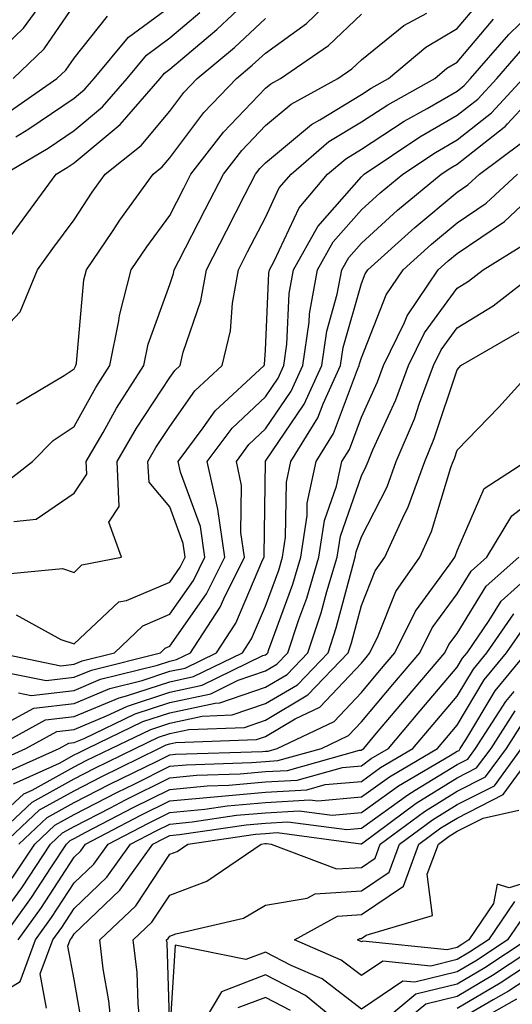
# Model space of a CAD drawing. Units: inches. Extents: x 1023923 to 1026563, y 7226618 to 7229258.
# Drawn here: x 1026202 to 1026254, y 7226945 to 7227048 of the extents above; entities that cross this region are included whole.
import ezdxf

# ---------------------------------------------------------------- set-up
doc = ezdxf.new("R2010")
doc.units = ezdxf.units.IN
doc.header["$MEASUREMENT"] = 0
doc.layers.add('Contour_10237226', color=7, linetype='Continuous', true_color=0x08762b)

msp = doc.modelspace()

# ---------------------------------------------------------------- linework, layer by layer
at = {"layer": 'Contour_10237226'}
for points in [[(1026198.05, 7227042.66, 2975), (1026202.78, 7227047.19, 2975), (1026206.21, 7227051.92, 2975)], [(1026202.05, 7227007.92, 2968), (1026207.03, 7227010.9, 2968), (1026208.05, 7227011.59, 2968), (1026208.17, 7227011.8, 2968), (1026208.25, 7227011.92, 2968), (1026208.3, 7227012.17, 2968), (1026209.09, 7227020.88, 2968), (1026209.36, 7227021.92, 2968), (1026212.05, 7227025.92, 2968), (1026212.85, 7227027.12, 2968), (1026216.31, 7227031.92, 2968), (1026217.27, 7227032.7, 2968), (1026218.05, 7227033.62, 2968), (1026221.62, 7227038.35, 2968), (1026225.02, 7227041.92, 2968), (1026226.66, 7227043.31, 2968), (1026228.05, 7227044.58, 2968), (1026232.31, 7227047.66, 2968), (1026236.72, 7227051.92, 2968)], [(1026200.12, 7226981.92, 2963), (1026206.68, 7226980.55, 2963), (1026208.05, 7226980.73, 2963), (1026208.89, 7226981.08, 2963), (1026212.27, 7226981.92, 2963), (1026215.22, 7226984.75, 2963), (1026218.05, 7226985.94, 2963), (1026220.51, 7226989.46, 2963), (1026221.72, 7226991.92, 2963), (1026221.25, 7226995.12, 2963), (1026219.18, 7227000.79, 2963), (1026218.93, 7227001.92, 2963), (1026221.55, 7227005.42, 2963), (1026222.78, 7227007.19, 2963), (1026227.91, 7227011.92, 2963), (1026227.93, 7227012.04, 2963), (1026228.05, 7227013.54, 2963), (1026228.38, 7227021.59, 2963), (1026228.46, 7227021.92, 2963), (1026228.95, 7227022.82, 2963), (1026231.57, 7227028.4, 2963), (1026234.53, 7227031.92, 2963), (1026236.43, 7227033.54, 2963), (1026238.05, 7227034.54, 2963), (1026242.52, 7227037.45, 2963), (1026244.92, 7227038.8, 2963), (1026248.05, 7227040.61, 2963), (1026248.79, 7227041.18, 2963), (1026249.46, 7227041.92, 2963), (1026253.44, 7227046.53, 2963), (1026258.05, 7227051, 2963)], [(1026201.12, 7227024.99, 2970), (1026202.74, 7227027.23, 2970), (1026206.17, 7227031.92, 2970), (1026207.35, 7227032.62, 2970), (1026208.05, 7227033.09, 2970), (1026212.87, 7227037.1, 2970), (1026217.03, 7227041.92, 2970), (1026217.48, 7227042.49, 2970), (1026218.05, 7227042.9, 2970), (1026222.95, 7227047.02, 2970), (1026226.23, 7227050.1, 2970)], [(1026199.91, 7226990.06, 2965), (1026206.86, 7226990.73, 2965), (1026208.05, 7226990.32, 2965), (1026208.87, 7226991.1, 2965), (1026212.99, 7226991.92, 2965), (1026211.68, 7226995.55, 2965), (1026212.78, 7226997.19, 2965), (1026212.54, 7227001.92, 2965), (1026214.57, 7227005.4, 2965), (1026218.05, 7227010.67, 2965), (1026218.56, 7227011.41, 2965), (1026219.12, 7227011.92, 2965), (1026219.46, 7227013.33, 2965), (1026221.29, 7227018.68, 2965), (1026221.88, 7227021.92, 2965), (1026223.97, 7227026, 2965), (1026225.9, 7227029.77, 2965), (1026227.01, 7227031.92, 2965), (1026227.46, 7227032.51, 2965), (1026228.05, 7227033.11, 2965), (1026232.85, 7227037.12, 2965), (1026233.73, 7227037.6, 2965), (1026238.05, 7227040.24, 2965), (1026239.07, 7227040.9, 2965), (1026240.9, 7227041.92, 2965), (1026244.79, 7227045.18, 2965), (1026248.05, 7227047.13, 2965), (1026250.26, 7227049.71, 2965)], [(1026200.76, 7227031.92, 2971), (1026205.34, 7227034.63, 2971), (1026208.05, 7227036.47, 2971), (1026211.02, 7227038.95, 2971), (1026213.6, 7227041.92, 2971), (1026215.63, 7227044.34, 2971), (1026218.05, 7227046.16, 2971), (1026221.17, 7227048.8, 2971)], [(1026201.68, 7227041.92, 2974), (1026204.94, 7227045.03, 2974), (1026208.05, 7227049.58, 2974)], [(1026201.78, 7226995.65, 2966), (1026204.09, 7226995.88, 2966), (1026208.05, 7226998.58, 2966), (1026209.38, 7227000.59, 2966), (1026209.32, 7227001.92, 2966), (1026211.08, 7227004.95, 2966), (1026212.5, 7227007.47, 2966), (1026215.35, 7227011.92, 2966), (1026215.8, 7227014.17, 2966), (1026218.05, 7227020.38, 2966), (1026218.44, 7227021.53, 2966), (1026218.52, 7227021.92, 2966), (1026219.01, 7227022.88, 2966), (1026221.74, 7227028.23, 2966), (1026223.64, 7227031.92, 2966), (1026225.57, 7227034.4, 2966), (1026228.05, 7227037.02, 2966), (1026230.73, 7227039.24, 2966), (1026235.59, 7227041.92, 2966), (1026237.05, 7227042.92, 2966), (1026238.05, 7227043.87, 2966), (1026242.5, 7227047.47, 2966), (1026244.89, 7227048.76, 2966)], [(1026201.96, 7227035.83, 2972), (1026203.32, 7227036.65, 2972), (1026208.05, 7227039.85, 2972), (1026209.18, 7227040.79, 2972), (1026210.16, 7227041.92, 2972), (1026213.75, 7227046.22, 2972), (1026218.05, 7227049.42, 2972)], [(1026198.05, 7227012.9, 2969), (1026202.44, 7227017.53, 2969), (1026204.22, 7227021.92, 2969), (1026205.82, 7227024.15, 2969), (1026208.05, 7227027.15, 2969), (1026209.94, 7227030.03, 2969), (1026211.31, 7227031.92, 2969), (1026215.06, 7227034.91, 2969), (1026218.05, 7227038.5, 2969), (1026219.53, 7227040.44, 2969), (1026220.92, 7227041.92, 2969), (1026224.81, 7227045.16, 2969), (1026228.05, 7227048.19, 2969)], [(1026200.55, 7226999.42, 2967), (1026203.73, 7227001.92, 2967), (1026205.86, 7227004.11, 2967), (1026208.05, 7227005.57, 2967), (1026210.34, 7227009.63, 2967), (1026211.8, 7227011.92, 2967), (1026212.74, 7227016.61, 2967), (1026212.8, 7227017.17, 2967), (1026214.03, 7227021.92, 2967), (1026215.65, 7227024.32, 2967), (1026218.05, 7227027.62, 2967), (1026219.5, 7227030.47, 2967), (1026220.26, 7227031.92, 2967), (1026223.67, 7227036.3, 2967), (1026228.05, 7227040.9, 2967), (1026228.6, 7227041.37, 2967), (1026229.61, 7227041.92, 2967), (1026234.61, 7227045.36, 2967), (1026238.05, 7227048.64, 2967)], [(1026201.43, 7227038.54, 2973), (1026206.27, 7227041.92, 2973), (1026207.19, 7227042.78, 2973), (1026208.05, 7227044.05, 2973), (1026211.53, 7227048.44, 2973)], [(1026202.01, 7226985.88, 2964), (1026206.66, 7226983.31, 2964), (1026208.05, 7226982.84, 2964), (1026212.74, 7226987.23, 2964), (1026213.52, 7226987.39, 2964), (1026218.05, 7226989.3, 2964), (1026219.12, 7226990.85, 2964), (1026219.65, 7226991.92, 2964), (1026219.46, 7226993.33, 2964), (1026218.05, 7226997.15, 2964), (1026215.88, 7226999.75, 2964), (1026215.76, 7227001.92, 2964), (1026216.6, 7227003.37, 2964), (1026218.05, 7227005.55, 2964), (1026220.67, 7227009.3, 2964), (1026223.52, 7227011.92, 2964), (1026224.4, 7227015.57, 2964), (1026224.59, 7227018.46, 2964), (1026225.24, 7227021.92, 2964), (1026226.17, 7227023.8, 2964), (1026228.05, 7227027.41, 2964), (1026229.48, 7227030.49, 2964), (1026230.71, 7227031.92, 2964), (1026234.65, 7227035.32, 2964), (1026238.05, 7227037.39, 2964), (1026240.8, 7227039.17, 2964), (1026245.71, 7227041.92, 2964), (1026246.98, 7227042.99, 2964), (1026248.05, 7227043.62, 2964), (1026251.86, 7227048.11, 2964)], [(1026199.89, 7226980.08, 2962), (1026205.14, 7226979.01, 2962), (1026208.05, 7226979.36, 2962), (1026209.87, 7226980.1, 2962), (1026217.07, 7226981.92, 2962), (1026217.58, 7226982.39, 2962), (1026218.05, 7226982.6, 2962), (1026221.88, 7226988.09, 2962), (1026223.79, 7226991.92, 2962), (1026223.05, 7226996.92, 2962), (1026221.96, 7227001.92, 2962), (1026224.57, 7227005.4, 2962), (1026228.05, 7227008.66, 2962), (1026229.36, 7227010.61, 2962), (1026229.96, 7227011.92, 2962), (1026230.28, 7227014.15, 2962), (1026230.51, 7227019.46, 2962), (1026230.96, 7227021.92, 2962), (1026233.5, 7227026.47, 2962), (1026238.05, 7227031.65, 2962), (1026238.19, 7227031.78, 2962), (1026238.36, 7227031.92, 2962), (1026244.16, 7227035.81, 2962), (1026248.05, 7227038.07, 2962), (1026250.22, 7227039.75, 2962), (1026252.21, 7227041.92, 2962), (1026254.91, 7227045.06, 2962)], [(1026200.34, 7226974.21, 2960), (1026203.85, 7226976.12, 2960), (1026208.05, 7226976.63, 2960), (1026211.78, 7226978.19, 2960), (1026215.16, 7226979.03, 2960), (1026218.05, 7226979.99, 2960), (1026219.65, 7226980.32, 2960), (1026222.93, 7226981.92, 2960), (1026224.94, 7226985.03, 2960), (1026227.78, 7226991.65, 2960), (1026227.91, 7226991.92, 2960), (1026227.89, 7226992.08, 2960), (1026228.03, 7227001.9, 2960), (1026228.03, 7227001.92, 2960), (1026228.03, 7227001.94, 2960), (1026228.05, 7227001.94, 2960), (1026232.07, 7227007.9, 2960), (1026233.91, 7227011.92, 2960), (1026234.44, 7227015.53, 2960), (1026235.53, 7227019.4, 2960), (1026236, 7227021.92, 2960), (1026236.74, 7227023.23, 2960), (1026238.05, 7227024.73, 2960), (1026241.82, 7227028.15, 2960), (1026246.39, 7227031.92, 2960), (1026247.39, 7227032.58, 2960), (1026248.05, 7227032.97, 2960), (1026252.97, 7227036.84, 2960), (1026253.07, 7227036.9, 2960), (1026253.3, 7227037.17, 2960), (1026257.68, 7227041.92, 2960)], [(1026202.25, 7226977.72, 2961), (1026203.58, 7226977.45, 2961), (1026208.05, 7226977.99, 2961), (1026210.82, 7226979.15, 2961), (1026216.76, 7226980.63, 2961), (1026218.05, 7226981.06, 2961), (1026218.75, 7226981.22, 2961), (1026220.22, 7226981.92, 2961), (1026223.3, 7226986.67, 2961), (1026223.69, 7226987.56, 2961), (1026225.84, 7226991.92, 2961), (1026225.47, 7226994.5, 2961), (1026225.53, 7226999.4, 2961), (1026225, 7227001.92, 2961), (1026226.29, 7227003.68, 2961), (1026228.05, 7227005.3, 2961), (1026230.71, 7227009.26, 2961), (1026231.94, 7227011.92, 2961), (1026232.6, 7227016.47, 2961), (1026232.64, 7227017.33, 2961), (1026233.48, 7227021.92, 2961), (1026235.12, 7227024.85, 2961), (1026238.05, 7227028.19, 2961), (1026240, 7227029.97, 2961), (1026242.39, 7227031.92, 2961), (1026245.78, 7227034.19, 2961), (1026248.05, 7227035.51, 2961), (1026251.64, 7227038.33, 2961), (1026254.94, 7227041.92, 2961)], [(1026199.59, 7226971.92, 2959), (1026205.06, 7226974.91, 2959), (1026208.05, 7226975.26, 2959), (1026212.76, 7226977.21, 2959), (1026213.54, 7226977.41, 2959), (1026218.05, 7226978.89, 2959), (1026220.53, 7226979.44, 2959), (1026225.65, 7226981.92, 2959), (1026226.59, 7226983.38, 2959), (1026228.05, 7226986.78, 2959), (1026229.42, 7226990.55, 2959), (1026229.83, 7226991.92, 2959), (1026230.14, 7226994.01, 2959), (1026230.22, 7226999.75, 2959), (1026230.69, 7227001.92, 2959), (1026233.5, 7227006.47, 2959), (1026234.05, 7227007.92, 2959), (1026235.86, 7227011.92, 2959), (1026236.16, 7227013.81, 2959), (1026238.05, 7227020.49, 2959), (1026238.46, 7227021.51, 2959), (1026238.73, 7227021.92, 2959), (1026243.62, 7227026.35, 2959), (1026248.05, 7227030.05, 2959), (1026249.16, 7227030.81, 2959), (1026250.37, 7227031.92, 2959), (1026254.77, 7227035.2, 2959)], [(1026199.59, 7226970.38, 2958), (1026203.03, 7226971.92, 2958), (1026206.27, 7226973.7, 2958), (1026208.05, 7226973.91, 2958), (1026211.45, 7226975.32, 2958), (1026213.62, 7226976.35, 2958), (1026218.05, 7226977.82, 2958), (1026221.43, 7226978.54, 2958), (1026227.76, 7226981.63, 2958), (1026228.05, 7226981.72, 2958), (1026228.17, 7226981.8, 2958), (1026228.28, 7226981.92, 2958), (1026228.4, 7226982.27, 2958), (1026230.88, 7226989.09, 2958), (1026231.72, 7226991.92, 2958), (1026232.39, 7226996.26, 2958), (1026232.41, 7226997.56, 2958), (1026233.34, 7227001.92, 2958), (1026235.14, 7227004.83, 2958), (1026237.66, 7227011.53, 2958), (1026237.84, 7227011.92, 2958), (1026237.87, 7227012.1, 2958), (1026238.05, 7227012.74, 2958), (1026240.65, 7227019.32, 2958), (1026242.41, 7227021.92, 2958), (1026245.37, 7227024.6, 2958), (1026248.05, 7227026.84, 2958), (1026251.08, 7227028.89, 2958), (1026254.34, 7227031.92, 2958)], [(1026200.67, 7226969.3, 2957), (1026206.49, 7226971.92, 2957), (1026207.5, 7226972.47, 2957), (1026208.05, 7226972.55, 2957), (1026209.1, 7226972.97, 2957), (1026214.42, 7226975.55, 2957), (1026218.05, 7226976.72, 2957), (1026222.33, 7226977.64, 2957), (1026225.18, 7226979.05, 2957), (1026228.05, 7226980.03, 2957), (1026229.24, 7226980.73, 2957), (1026230.39, 7226981.92, 2957), (1026231.53, 7226985.4, 2957), (1026232.35, 7226987.62, 2957), (1026233.62, 7226991.92, 2957), (1026234.22, 7226995.75, 2957), (1026235.45, 7226999.32, 2957), (1026236.02, 7227001.92, 2957), (1026236.8, 7227003.17, 2957), (1026238.05, 7227006.53, 2957), (1026239.75, 7227010.22, 2957), (1026240.37, 7227011.92, 2957), (1026242.54, 7227016.41, 2957), (1026242.84, 7227017.13, 2957), (1026246.08, 7227021.92, 2957), (1026247.11, 7227022.86, 2957), (1026248.05, 7227023.64, 2957), (1026252.99, 7227026.98, 2957), (1026254.75, 7227028.62, 2957)], [(1026201.74, 7226968.23, 2956), (1026206.53, 7226970.4, 2956), (1026208.05, 7226971.24, 2956), (1026208.5, 7226971.47, 2956), (1026209.42, 7226971.92, 2956), (1026215.24, 7226974.73, 2956), (1026218.05, 7226975.65, 2956), (1026222.8, 7226976.67, 2956), (1026223.28, 7226976.69, 2956), (1026228.05, 7226978.31, 2956), (1026230.32, 7226979.65, 2956), (1026232.48, 7226981.92, 2956), (1026233.87, 7226986.1, 2956), (1026234.44, 7226988.31, 2956), (1026235.53, 7226991.92, 2956), (1026235.86, 7226994.11, 2956), (1026238.05, 7227000.42, 2956), (1026238.56, 7227001.41, 2956), (1026238.75, 7227001.92, 2956), (1026239.26, 7227003.13, 2956), (1026241.64, 7227008.33, 2956), (1026242.97, 7227011.92, 2956), (1026244.63, 7227015.34, 2956), (1026248.05, 7227020.01, 2956), (1026249.24, 7227020.73, 2956), (1026250.76, 7227021.92, 2956), (1026255.26, 7227024.71, 2956)], [(1026198.05, 7226962.8, 2955), (1026202.8, 7226967.17, 2955), (1026203.69, 7226967.56, 2955), (1026208.05, 7226970.01, 2955), (1026209.32, 7226970.65, 2955), (1026211.92, 7226971.92, 2955), (1026216.06, 7226973.91, 2955), (1026218.05, 7226974.58, 2955), (1026221.43, 7226975.3, 2955), (1026224.55, 7226975.42, 2955), (1026228.05, 7226976.61, 2955), (1026231.39, 7226978.58, 2955), (1026234.57, 7226981.92, 2955), (1026235.43, 7226984.54, 2955), (1026237.15, 7226991.02, 2955), (1026237.42, 7226991.92, 2955), (1026237.5, 7226992.47, 2955), (1026238.05, 7226994.03, 2955), (1026240.73, 7226999.24, 2955), (1026241.7, 7227001.92, 2955), (1026243.6, 7227006.37, 2955), (1026244.12, 7227007.99, 2955), (1026245.59, 7227011.92, 2955), (1026246.39, 7227013.58, 2955), (1026248.05, 7227015.87, 2955), (1026251.8, 7227018.17, 2955), (1026256.66, 7227021.92, 2955)], [(1026198.99, 7226961.92, 2954), (1026203.67, 7226966.3, 2954), (1026208.05, 7226968.76, 2954), (1026210.14, 7226969.83, 2954), (1026214.42, 7226971.92, 2954), (1026216.86, 7226973.11, 2954), (1026218.05, 7226973.48, 2954), (1026220.04, 7226973.91, 2954), (1026225.84, 7226974.13, 2954), (1026228.05, 7226974.89, 2954), (1026232.46, 7226977.51, 2954), (1026236.68, 7226981.92, 2954), (1026237.01, 7226982.96, 2954), (1026238.05, 7226986.86, 2954), (1026239.5, 7226990.47, 2954), (1026240.49, 7226991.92, 2954), (1026242.54, 7226996.41, 2954), (1026242.89, 7226997.08, 2954), (1026244.67, 7227001.92, 2954), (1026245.67, 7227004.3, 2954), (1026248.05, 7227011.49, 2954), (1026248.26, 7227011.71, 2954), (1026248.44, 7227011.92, 2954), (1026254.53, 7227015.44, 2954)], [(1026200.65, 7226961.92, 2953), (1026204.46, 7226965.51, 2953), (1026208.05, 7226967.51, 2953), (1026210.96, 7226969.01, 2953), (1026216.92, 7226971.92, 2953), (1026217.68, 7226972.29, 2953), (1026218.05, 7226972.41, 2953), (1026218.67, 7226972.55, 2953), (1026227.11, 7226972.86, 2953), (1026228.05, 7226973.17, 2953), (1026231.14, 7226975.01, 2953), (1026233.73, 7226976.24, 2953), (1026238.05, 7226980.85, 2953), (1026238.54, 7226981.43, 2953), (1026238.95, 7226981.92, 2953), (1026239.81, 7226983.68, 2953), (1026241.66, 7226988.31, 2953), (1026244.16, 7226991.92, 2953), (1026245.37, 7226994.6, 2953), (1026247.39, 7227001.26, 2953), (1026247.64, 7227001.92, 2953), (1026247.76, 7227002.21, 2953), (1026248.05, 7227003.09, 2953), (1026252.39, 7227007.58, 2953), (1026256.35, 7227011.92, 2953)], [(1026202.29, 7226961.92, 2952), (1026205.26, 7226964.71, 2952), (1026208.05, 7226966.26, 2952), (1026211.78, 7226968.19, 2952), (1026216.74, 7226970.61, 2952), (1026218.05, 7226971.26, 2952), (1026218.66, 7226971.31, 2952), (1026227.74, 7226971.61, 2952), (1026228.05, 7226971.65, 2952), (1026228.32, 7226971.65, 2952), (1026229.26, 7226971.92, 2952), (1026235.22, 7226974.75, 2952), (1026238.05, 7226977.78, 2952), (1026239.94, 7226980.03, 2952), (1026241.55, 7226981.92, 2952), (1026243.69, 7226986.28, 2952), (1026247.33, 7226991.2, 2952), (1026247.82, 7226991.92, 2952), (1026247.89, 7226992.08, 2952), (1026248.05, 7226992.58, 2952), (1026250.88, 7226999.09, 2952), (1026255.22, 7227001.92, 2952)], [(1026201.6, 7226958.37, 2951), (1026203.95, 7226961.92, 2951), (1026206.06, 7226963.91, 2951), (1026208.05, 7226965.01, 2951), (1026212.6, 7226967.37, 2951), (1026214.34, 7226968.21, 2951), (1026218.05, 7226970.06, 2951), (1026219.75, 7226970.22, 2951), (1026226.57, 7226970.44, 2951), (1026228.05, 7226970.57, 2951), (1026229.32, 7226970.65, 2951), (1026233.89, 7226971.92, 2951), (1026236.7, 7226973.27, 2951), (1026238.05, 7226974.69, 2951), (1026241.35, 7226978.62, 2951), (1026244.16, 7226981.92, 2951), (1026245.43, 7226984.54, 2951), (1026248.05, 7226988.07, 2951), (1026249.51, 7226990.46, 2951), (1026251.16, 7226991.92, 2951), (1026253.75, 7226996.22, 2951), (1026258.05, 7226999.52, 2951)], [(1026200.1, 7226953.97, 2950), (1026202.6, 7226957.37, 2950), (1026205.59, 7226961.92, 2950), (1026206.86, 7226963.11, 2950), (1026208.05, 7226963.78, 2950), (1026211.86, 7226965.73, 2950), (1026213.42, 7226966.55, 2950), (1026218.05, 7226968.85, 2950), (1026220.84, 7226969.13, 2950), (1026225.39, 7226969.26, 2950), (1026228.05, 7226969.5, 2950), (1026230.34, 7226969.63, 2950), (1026237.87, 7226971.74, 2950), (1026238.05, 7226971.76, 2950), (1026238.15, 7226971.82, 2950), (1026238.3, 7226971.92, 2950), (1026239.65, 7226973.52, 2950), (1026242.76, 7226977.21, 2950), (1026246.76, 7226981.92, 2950), (1026247.19, 7226982.78, 2950), (1026248.05, 7226983.95, 2950), (1026251.1, 7226988.87, 2950), (1026254.48, 7226991.92, 2950)], [(1026200.43, 7226951.92, 2949), (1026203.62, 7226956.35, 2949), (1026205.69, 7226959.56, 2949), (1026207.25, 7226961.92, 2949), (1026207.66, 7226962.31, 2949), (1026208.05, 7226962.53, 2949), (1026209.3, 7226963.17, 2949), (1026214.22, 7226965.75, 2949), (1026218.05, 7226967.64, 2949), (1026221.96, 7226968.01, 2949), (1026224.22, 7226968.09, 2949), (1026228.05, 7226968.42, 2949), (1026231.35, 7226968.62, 2949), (1026236.08, 7226969.95, 2949), (1026238.05, 7226970.12, 2949), (1026239.09, 7226970.88, 2949), (1026240.88, 7226971.92, 2949), (1026244.14, 7226975.83, 2949), (1026248.05, 7226980.4, 2949), (1026248.62, 7226981.35, 2949), (1026249.09, 7226981.92, 2949), (1026251.41, 7226985.28, 2949), (1026252.66, 7226987.31, 2949), (1026257.78, 7226991.92, 2949)], [(1026202.23, 7226951.92, 2948), (1026204.67, 7226955.3, 2948), (1026208.05, 7226960.55, 2948), (1026208.75, 7226961.22, 2948), (1026209.26, 7226961.92, 2948), (1026215.02, 7226964.95, 2948), (1026218.05, 7226966.45, 2948), (1026223.05, 7226966.92, 2948), (1026228.05, 7226967.35, 2948), (1026232.37, 7226967.6, 2948), (1026234.28, 7226968.15, 2948), (1026238.05, 7226968.48, 2948), (1026240.04, 7226969.93, 2948), (1026243.44, 7226971.92, 2948), (1026245.55, 7226974.42, 2948), (1026248.05, 7226977.37, 2948), (1026249.75, 7226980.22, 2948), (1026251.16, 7226981.92, 2948), (1026253.97, 7226986, 2948)], [(1026191.66, 7226941.92, 2947), (1026194.67, 7226945.3, 2947), (1026198.05, 7226944.89, 2947), (1026202.41, 7226947.56, 2947), (1026204.03, 7226951.92, 2947), (1026205.71, 7226954.26, 2947), (1026208.05, 7226957.88, 2947), (1026210.12, 7226959.85, 2947), (1026211.6, 7226961.92, 2947), (1026215.84, 7226964.13, 2947), (1026218.05, 7226965.24, 2947), (1026221.72, 7226965.59, 2947), (1026224.05, 7226965.92, 2947), (1026228.05, 7226966.28, 2947), (1026232.68, 7226966.55, 2947), (1026233.52, 7226966.45, 2947), (1026238.05, 7226966.86, 2947), (1026241, 7226968.97, 2947), (1026246, 7226971.92, 2947), (1026246.94, 7226973.03, 2947), (1026248.05, 7226974.34, 2947), (1026250.88, 7226979.09, 2947), (1026253.21, 7226981.92, 2947), (1026255.2, 7226984.77, 2947)], [(1026205.18, 7226944.79, 2946), (1026204.5, 7226948.37, 2946), (1026205.82, 7226951.92, 2946), (1026206.76, 7226953.21, 2946), (1026208.05, 7226955.2, 2946), (1026211.49, 7226958.48, 2946), (1026213.95, 7226961.92, 2946), (1026216.64, 7226963.33, 2946), (1026218.05, 7226964.03, 2946), (1026220.39, 7226964.26, 2946), (1026225.02, 7226964.95, 2946), (1026228.05, 7226965.2, 2946), (1026231.55, 7226965.42, 2946), (1026235.02, 7226964.95, 2946), (1026238.05, 7226965.22, 2946), (1026241.94, 7226968.03, 2946), (1026247.31, 7226971.18, 2946), (1026248.05, 7226971.65, 2946), (1026248.25, 7226971.72, 2946), (1026248.38, 7226971.92, 2946), (1026248.95, 7226972.82, 2946), (1026252.01, 7226977.96, 2946), (1026255.28, 7226981.92, 2946)], [(1026208.95, 7226942.82, 2945), (1026208.05, 7226947.78, 2945), (1026207.39, 7226951.26, 2945), (1026207.64, 7226951.92, 2945), (1026207.82, 7226952.15, 2945), (1026208.05, 7226952.55, 2945), (1026212.85, 7226957.12, 2945), (1026216.29, 7226961.92, 2945), (1026217.44, 7226962.53, 2945), (1026218.05, 7226962.84, 2945), (1026219.05, 7226962.92, 2945), (1026226.02, 7226963.95, 2945), (1026228.05, 7226964.13, 2945), (1026230.39, 7226964.26, 2945), (1026236.53, 7226963.44, 2945), (1026238.05, 7226963.6, 2945), (1026242.89, 7226967.08, 2945), (1026243.67, 7226967.55, 2945), (1026248.05, 7226970.24, 2945), (1026249.16, 7226970.81, 2945), (1026249.98, 7226971.92, 2945), (1026253.13, 7226976.84, 2945), (1026253.99, 7226977.86, 2945)], [(1026212.05, 7226941.92, 2944), (1026211.68, 7226945.55, 2944), (1026211.08, 7226948.89, 2944), (1026210.75, 7226951.92, 2944), (1026214.5, 7226955.47, 2944), (1026218.05, 7226960.87, 2944), (1026218.81, 7226961.16, 2944), (1026219.92, 7226961.92, 2944), (1026227, 7226962.97, 2944), (1026228.05, 7226963.05, 2944), (1026229.26, 7226963.13, 2944), (1026238.01, 7226961.96, 2944), (1026238.05, 7226961.96, 2944), (1026238.21, 7226962.08, 2944), (1026243.77, 7226966.2, 2944), (1026248.05, 7226968.85, 2944), (1026250.08, 7226969.89, 2944), (1026251.59, 7226971.92, 2944), (1026254.1, 7226975.87, 2944)], [(1026215.06, 7226941.92, 2943), (1026214.73, 7226945.24, 2943), (1026214.63, 7226948.5, 2943), (1026214.22, 7226951.92, 2943), (1026216.19, 7226953.78, 2943), (1026218.05, 7226956.59, 2943), (1026221.92, 7226958.05, 2943), (1026227.58, 7226961.92, 2943), (1026227.99, 7226961.98, 2943), (1026228.05, 7226961.98, 2943), (1026228.13, 7226962, 2943), (1026228.64, 7226961.92, 2943), (1026235.47, 7226959.34, 2943), (1026238.05, 7226959.5, 2943), (1026239.5, 7226960.47, 2943), (1026240.02, 7226961.92, 2943), (1026244.63, 7226965.34, 2943), (1026248.05, 7226967.45, 2943), (1026251.02, 7226968.95, 2943), (1026253.19, 7226971.92, 2943), (1026255.08, 7226974.89, 2943)], [(1026255.24, 7226954.73, 2942), (1026253.32, 7226951.92, 2942), (1026250.16, 7226949.81, 2942), (1026248.05, 7226948.58, 2942), (1026243.62, 7226947.49, 2942), (1026242.37, 7226947.6, 2942), (1026238.05, 7226944.67, 2942), (1026233.97, 7226947.84, 2942), (1026230.73, 7226949.24, 2942), (1026228.05, 7226950.65, 2942), (1026226, 7226949.87, 2942), (1026218.6, 7226951.37, 2942), (1026218.05, 7226942.51, 2942), (1026217.76, 7226951.63, 2942), (1026217.72, 7226951.92, 2942), (1026217.89, 7226952.08, 2942), (1026218.05, 7226952.31, 2942), (1026218.69, 7226952.56, 2942), (1026225.76, 7226954.21, 2942), (1026228.05, 7226955.55, 2942), (1026232.41, 7226956.28, 2942), (1026233.23, 7226956.74, 2942), (1026238.05, 7226957.04, 2942), (1026240.96, 7226959.01, 2942), (1026242.05, 7226961.92, 2942), (1026245.49, 7226964.48, 2942), (1026248.05, 7226966.06, 2942), (1026251.94, 7226968.03, 2942), (1026254.79, 7226971.92, 2942)], [(1026254.03, 7226955.94, 2941), (1026251.31, 7226951.92, 2941), (1026249.34, 7226950.63, 2941), (1026248.05, 7226949.87, 2941), (1026245.32, 7226949.19, 2941), (1026240.28, 7226949.69, 2941), (1026238.05, 7226948.19, 2941), (1026235.94, 7226949.81, 2941), (1026231.08, 7226951.92, 2941), (1026235.57, 7226954.4, 2941), (1026238.05, 7226954.56, 2941), (1026242.44, 7226957.53, 2941), (1026244.07, 7226961.92, 2941), (1026246.35, 7226963.62, 2941), (1026248.05, 7226964.65, 2941), (1026252.85, 7226967.12, 2941), (1026256.39, 7226971.92, 2941)], [(1026258.05, 7226958.76, 2940), (1026253.48, 7226957.35, 2940), (1026252.23, 7226957.74, 2940), (1026251.86, 7226955.73, 2940), (1026249.28, 7226951.92, 2940), (1026248.54, 7226951.43, 2940), (1026248.05, 7226951.14, 2940), (1026247.01, 7226950.88, 2940), (1026238.19, 7226951.78, 2940), (1026238.05, 7226951.71, 2940), (1026237.93, 7226951.8, 2940), (1026237.64, 7226951.92, 2940), (1026237.89, 7226952.08, 2940), (1026238.05, 7226952.08, 2940), (1026238.54, 7226952.41, 2940), (1026245.49, 7226954.48, 2940), (1026244.92, 7226958.8, 2940), (1026246.1, 7226961.92, 2940), (1026247.21, 7226962.76, 2940), (1026248.05, 7226963.27, 2940), (1026250.78, 7226964.65, 2940), (1026254.48, 7226965.49, 2940)], [(1026255.35, 7226951.92, 2943), (1026250.96, 7226949.01, 2943), (1026248.05, 7226947.31, 2943), (1026243.73, 7226946.24, 2943), (1026238.54, 7226941.92, 2943)], [(1026257.37, 7226951.92, 2944), (1026251.76, 7226948.21, 2944), (1026248.05, 7226946.02, 2944), (1026244.77, 7226945.2, 2944), (1026240.8, 7226941.92, 2944)], [(1026258.05, 7226949.58, 2946), (1026253.4, 7226946.57, 2946), (1026251.8, 7226945.67, 2946), (1026248.05, 7226943.46, 2946)], [(1026255.41, 7226949.28, 2945), (1026252.56, 7226947.41, 2945), (1026248.05, 7226944.75, 2945)], [(1026237.31, 7226941.92, 2943), (1026232.23, 7226946.1, 2943), (1026228.05, 7226948.29, 2943), (1026223.46, 7226946.51, 2943), (1026220.75, 7226941.92, 2943)], [(1026230.67, 7226944.54, 2944), (1026228.05, 7226945.92, 2944), (1026225.16, 7226944.81, 2944)], [(1026254.24, 7226945.73, 2947), (1026248.71, 7226942.58, 2947)]]:
    msp.add_polyline3d(points, dxfattribs=at)

doc.saveas('drawing.dxf')
